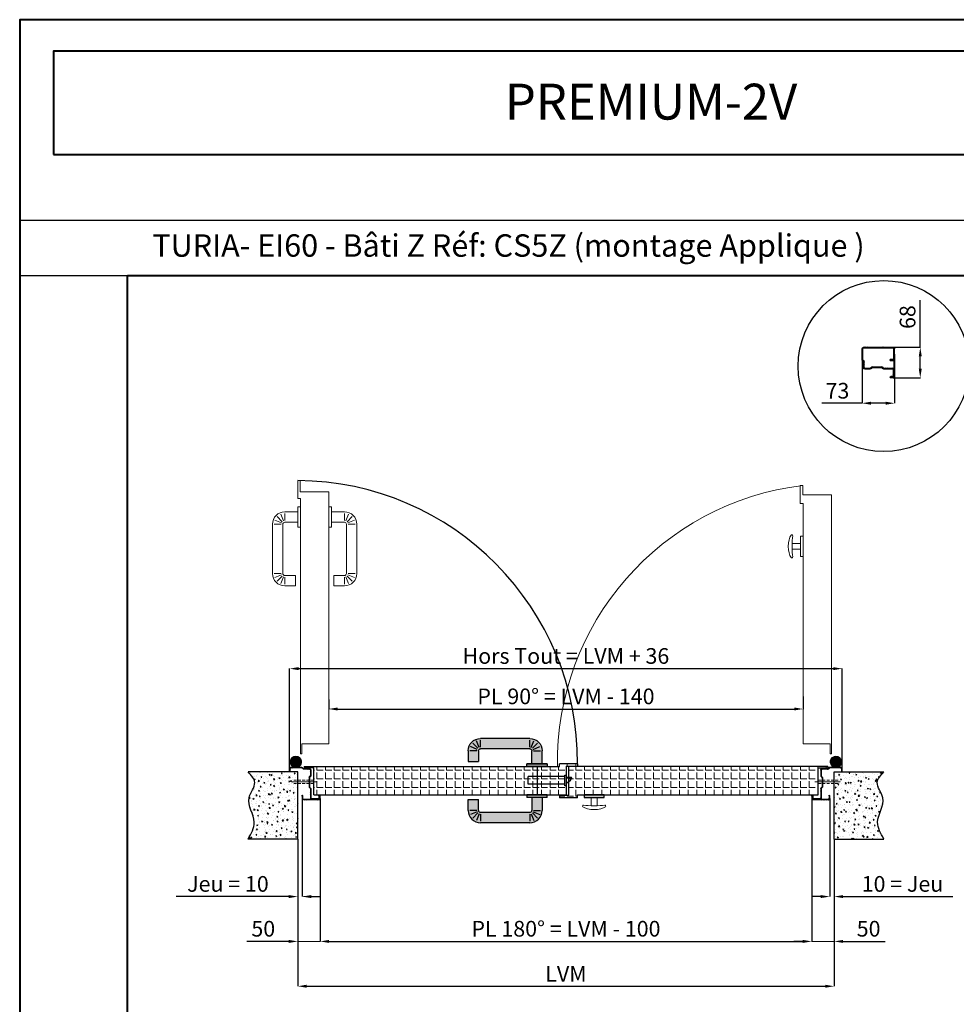
# Model space of a CAD drawing. Units: inches. Extents: x 0 to 7241, y 0 to 4460.
# Drawn here: x 4031 to 6119, y 2264 to 4460 of the extents above; entities that cross this region are included whole.
import ezdxf
from ezdxf.enums import TextEntityAlignment as Align

# ---------------------------------------------------------------- set-up
doc = ezdxf.new("R2010")
doc.units = ezdxf.units.IN
doc.header["$MEASUREMENT"] = 0
doc.linetypes.add('AXES', pattern=[2, 1.25, -0.25, 0.25, -0.25])
doc.linetypes.add('CACHE', pattern=[9.525, 6.35, -3.175])
for name, color, linetype, lineweight in [('Axe', 1, 'AXES', 13), ('Cache', 3, 'CACHE', 13), ('Hachure porte catalogue', 40, 'Continuous', 18), ('Phantome', 253, 'Continuous', 13), ('Plaquette Cotation', 7, 'Continuous', 13), ('Porte__Metal_0', 7, 'Continuous', 40)]:
    doc.layers.add(name, color=color, linetype=linetype, lineweight=lineweight)
for name, color, linetype in [('Hachure mur catalogue', 253, 'Continuous'), ('PML - 0', 7, 'Continuous'), ('PORTEMETAL-ACCESSOIRE', 7, 'Continuous'), ('PORTEMETAL-PAUMELLE', 252, 'Continuous'), ('PORTEMETAL-VANTAIL', 255, 'Continuous')]:
    doc.layers.add(name, color=color, linetype=linetype)
doc.styles.get("Standard").update_dxf_attribs({"font": 'arial.ttf'})
doc.styles.add('style1', font='txt', dxfattribs={"width": 0.97, "height": 3.5})
doc.styles.add('titre du chapitre', font='calibrib.ttf', dxfattribs={"height": 9})
doc.dimstyles.new('1-10 PM', dxfattribs={"dimtxt": 35, "dimasz": 20, "dimexe": 0.18, "dimexo": 0.0625, "dimgap": 10, "dimtad": 1, "dimdec": 0, "dimzin": 0, "dimdsep": 46, "dimtxsty": 'Standard', "dimcen": 0.1, "dimclrt": 256, "dimadec": 0, "dimazin": 0, "dimtfac": 1, "dimtdec": 0, "dimtofl": 0, "dimtmove": 0, "dimatfit": 3, "dimfxl": 1, "dimtolj": 1, "dimtzin": 0, "dimarcsym": 0})
doc.dimstyles.new('1-10 PM LB', dxfattribs={"dimtxt": 35, "dimasz": 20, "dimexe": 0.18, "dimexo": 0.0625, "dimgap": 10, "dimtad": 1, "dimdec": 0, "dimzin": 0, "dimdsep": 46, "dimtxsty": 'Standard', "dimcen": 0.1, "dimclrt": 256, "dimadec": 0, "dimazin": 0, "dimtfac": 1, "dimtdec": 0, "dimtofl": 0, "dimtmove": 0, "dimatfit": 3, "dimfxl": 1, "dimtolj": 1, "dimtzin": 0, "dimarcsym": 0})
pattern_1 = [(320, (-181747.267, 55287.464), (-1.882564, -21.5178055), [2.25, -24.75]), (265, (-181747.267, 55287.464), (22.565764, 4.16254), [1.8, -19.8]), (10.451444, (-181747.424, 55285.671), (20.6831997, -17.3552654), [1.9122058, -21.0342634]), (316.1842, (-181741.267, 55287.464), (-4.9655784, -32.01724), [3.375, -37.125]), (6.635635, (-181741.68, 55284.796), (29.223558, -28.0398584), [2.86831, -31.551413]), (261.184164, (-181741.267, 55287.464), (29.223558, -28.0398584), [2.7, -29.7]), (291, (-181742.767, 55284.464), (-12.0785667, -17.9072116), [2.25, -24.75]), (236, (-181742.767, 55284.464), (21.7545014, -7.29946), [1.8, -19.8]), (341.451445, (-181743.773, 55282.972), (9.6759346, -25.2066713), [1.9122057, -21.0342634]), (307.5, (-181747.267, 55287.464), (9.9868156, -0.36479566), [0, -19.56, 0, -20.1, 0, -19.875]), (277.5, (-181747.267, 55287.464), (11.83235136, -7.8920861), [0, -11.46, 0, -19.11, 0, -7.575]), (237.5, (-181747.267, 55294.154), (-0.67664615, -16.0146731), [0, -7.5, 0, -23.4, 0, -31.05]), (227.5, (-181747.267, 55297.154), (3.0031495, -17.4955851), [0, -9.75, 0, -15.54, 0, -22.05])]
pattern_2 = [(0, (-191887.208, 126197.949), (0, 19.25), [14, -5.25]), (90, (-191887.208, 126197.949), (-19.25, 1e-15), [14, -5.25])]

# ---------------------------------------------------------------- blocks, each defined once
blk = doc.blocks.new('*D43')
at = {"layer": 'Defpoints', "color": 0, "transparency": 16777216}
for p in [(5971.8, 3729.3), (5978.8, 3661.3), (6039, 3661.3)]:
    blk.add_point(p, dxfattribs=at)
at = {"layer": 'Plaquette Cotation', "color": 0, "lineweight": -2, "transparency": 16777216}
for p, q in [((6039, 3729.3), (6039, 3834.3)), ((5971.9, 3729.3), (6039.2, 3729.3)), ((6039, 3681.3), (6039, 3709.3)), ((5978.9, 3661.3), (6039.2, 3661.3))]:
    blk.add_line(p, q, dxfattribs=at)
at = {"layer": 'Plaquette Cotation', "color": 0, "transparency": 16777216}
for points in [[(6035.7, 3709.3), (6042.3, 3709.3), (6039, 3729.3)], [(6035.7, 3681.3), (6042.3, 3681.3), (6039, 3661.3)]]:
    blk.add_solid(points, dxfattribs=at)
at = {"layer": 'Plaquette Cotation', "transparency": 16777216, "insert": (6010.7, 3796.7), "char_height": 35, "width": 167.917, "attachment_point": 5, "rotation": 90}
blk.add_mtext('\\A1;{\\fVerdana|b0|i0|c0|p34;68}', dxfattribs=at)
blk = doc.blocks.new('Cadre tubulaire Andreu')
for p, q in [((-28, 59.5), (-28, -7)), ((-26.5, 59.5), (-26.5, -7)), ((-0.5, 62.5), (-25, 62.5)), ((-0.5, 61), (-25, 61)), ((2.2, 58.9), (0.6, 60.6)), ((3.3, 59.9), (1.6, 61.6)), ((17, 59.5), (4.4, 59.5)), ((17, 58), (4.4, 58)), ((18.5, 56.5), (18.5, 44.4)), ((20, 56.5), (20, 44.4)), ((15.5, 39.5), (15.5, 19.5)), ((16.4, 41.6), (18.1, 43.3)), ((17, 39.5), (17, 19.5)), ((17.4, 40.6), (19.1, 42.2)), ((-1.5, 0), (-1.5, -7)), ((-1.5, 0), (0, 0)), ((1.5, 0), (0, 0)), ((0, 0), (0, -7)), ((0, 0), (0, -7)), ((1.5, 0), (1.5, -7)), ((16.4, 17.4), (18.1, 15.7)), ((17.4, 18.4), (19.1, 16.8)), ((18.5, 14.6), (18.5, -5.4)), ((20, 14.6), (20, -5.4)), ((-26.5, 0), (-28, 0)), ((-28, 0), (-28, -7)), ((-26.5, 0), (-26.5, -7)), ((-3, -8.5), (-25, -8.5)), ((-3, -10), (-25, -10)), ((3, -8.5), (37, -8.5)), ((3, -10), (37, -10)), ((21.5, -6.9), (36.9, -6.9)), ((21.5, -8.4), (37, -8.4)), ((36.9, -6.9), (36.9, -1.6)), ((38.4, -1.6), (38.5, -1.6)), ((38.4, -7), (38.4, -1.6)), ((38.5, -7), (38.5, -1.6)), ((40, -7), (40, -1.6))]:
    blk.add_line(p, q)
for centre, radius, start, end in [((-25, 59.5), 3, 90, 180), ((-25, 59.5), 1.5, 90, 180), ((-0.5, 59.5), 3, 45, 90), ((-0.5, 59.5), 1.5, 45, 90), ((4.4, 61), 3, 225, 270), ((4.4, 61), 1.5, 225, 270), ((17, 56.5), 3, 0, 90), ((17, 56.5), 1.5, 0, 90), ((17, 44.4), 1.5, 315, 0), ((17, 44.4), 3, 315, 360), ((18.5, 39.5), 3, 135, 180), ((18.5, 39.5), 1.5, 135, 180), ((18.5, 19.5), 3, 180, 225), ((18.5, 19.5), 1.5, 180, 225), ((17, 14.6), 1.5, 0, 45), ((17, 14.6), 3, 0, 45), ((38.5, -1.6), 1.55, 0, 180), ((-25, -7), 3, 180, 270), ((-25, -7), 1.5, 180, 270), ((-3, -7), 1.5, 270, 0), ((-3, -7), 3, 270, 0), ((3, -7), 3, 180, 270), ((3, -7), 1.5, 180, 270), ((21.5, -5.4), 3, 180, 270), ((21.5, -5.4), 1.5, 180, 270), ((37, -7), 1.4, 270, 0), ((37, -7), 1.5, 270, 0), ((37, -7), 3, 270, 360)]:
    blk.add_arc(centre, radius, start, end)
blk = doc.blocks.new('*D50')
at = {"layer": 'Defpoints', "color": 0, "transparency": 16777216}
for p in [(5909.3, 3714.1), (5981.8, 3714.1), (5981.8, 3604.5)]:
    blk.add_point(p, dxfattribs=at)
at = {"layer": 'Plaquette Cotation', "color": 0, "lineweight": -2, "transparency": 16777216}
for p, q in [((5909.3, 3714), (5909.3, 3604.3)), ((5981.8, 3714), (5981.8, 3604.3)), ((5909.3, 3604.5), (5819.5, 3604.5)), ((5961.8, 3604.5), (5929.3, 3604.5))]:
    blk.add_line(p, q, dxfattribs=at)
at = {"layer": 'Plaquette Cotation', "color": 0, "transparency": 16777216}
for points in [[(5929.3, 3607.9), (5929.3, 3601.2), (5909.3, 3604.5)], [(5961.8, 3607.9), (5961.8, 3601.2), (5981.8, 3604.5)]]:
    blk.add_solid(points, dxfattribs=at)
at = {"layer": 'Plaquette Cotation', "transparency": 16777216, "insert": (5854.4, 3632.4), "char_height": 35, "attachment_point": 5}
blk.add_mtext('\\A1;73', dxfattribs=at)
blk = doc.blocks.new('*D44')
at = {"layer": 'Defpoints', "color": 0, "transparency": 16777216}
for p in [(4661.1, 2724), (4651.1, 2632.5), (4651.1, 2504.1)]:
    blk.add_point(p, dxfattribs=at)
at = {"layer": 'Plaquette Cotation', "color": 0, "lineweight": -2, "transparency": 16777216}
for p, q in [((4661.1, 2724), (4661.1, 2504)), ((4651.1, 2632.5), (4651.1, 2504)), ((4631.1, 2504.1), (4379.8, 2504.1)), ((4681.1, 2504.1), (4701.1, 2504.1))]:
    blk.add_line(p, q, dxfattribs=at)
at = {"layer": 'Plaquette Cotation', "color": 0, "transparency": 16777216}
for points in [[(4631.1, 2507.5), (4631.1, 2500.8), (4651.1, 2504.1)], [(4681.1, 2507.5), (4681.1, 2500.8), (4661.1, 2504.1)]]:
    blk.add_solid(points, dxfattribs=at)
at = {"layer": 'Plaquette Cotation', "transparency": 16777216, "insert": (4495.5, 2532.4), "char_height": 35, "attachment_point": 5}
blk.add_mtext('\\A1;{\\fVerdana|b0|i0|c0|p34;Jeu = 10}', dxfattribs=at)
blk = doc.blocks.new('*D45')
at = {"layer": 'Defpoints', "color": 0, "transparency": 16777216}
for p in [(5837.1, 2723), (5847.1, 2632.5), (5847.1, 2504.1)]:
    blk.add_point(p, dxfattribs=at)
at = {"layer": 'Plaquette Cotation', "color": 0, "lineweight": -2, "transparency": 16777216}
for p, q in [((5837.1, 2723), (5837.1, 2504)), ((5847.1, 2632.5), (5847.1, 2504)), ((5817.1, 2504.1), (5797.1, 2504.1)), ((5867.1, 2504.1), (6111.7, 2504.1))]:
    blk.add_line(p, q, dxfattribs=at)
at = {"layer": 'Plaquette Cotation', "color": 0, "transparency": 16777216}
for points in [[(5817.1, 2507.5), (5817.1, 2500.8), (5837.1, 2504.1)], [(5867.1, 2507.5), (5867.1, 2500.8), (5847.1, 2504.1)]]:
    blk.add_solid(points, dxfattribs=at)
at = {"layer": 'Plaquette Cotation', "transparency": 16777216, "insert": (5999.4, 2532.4), "char_height": 35, "attachment_point": 5}
blk.add_mtext('\\A1;{\\fVerdana|b0|i0|c0|p34;10 = Jeu}', dxfattribs=at)
blk = doc.blocks.new('*D46')
at = {"layer": 'Defpoints', "color": 0, "transparency": 16777216}
for p in [(4701.1, 2723), (4651.1, 2632.5), (4701.1, 2404.1)]:
    blk.add_point(p, dxfattribs=at)
at = {"layer": 'Plaquette Cotation', "color": 0, "lineweight": -2, "transparency": 16777216}
for p, q in [((4701.1, 2723), (4701.1, 2404)), ((4651.1, 2632.5), (4651.1, 2404)), ((4631.1, 2404.1), (4537.5, 2404.1)), ((4721.1, 2404.1), (4741.1, 2404.1))]:
    blk.add_line(p, q, dxfattribs=at)
at = {"layer": 'Plaquette Cotation', "color": 0, "transparency": 16777216}
for points in [[(4631.1, 2407.5), (4631.1, 2400.8), (4651.1, 2404.1)], [(4721.1, 2407.5), (4721.1, 2400.8), (4701.1, 2404.1)]]:
    blk.add_solid(points, dxfattribs=at)
at = {"layer": 'Plaquette Cotation', "transparency": 16777216, "insert": (4574.3, 2432.4), "char_height": 35, "attachment_point": 5}
blk.add_mtext('\\A1;{\\fVerdana|b0|i0|c0|p34;50}', dxfattribs=at)
blk = doc.blocks.new('*D47')
at = {"layer": 'Defpoints', "color": 0, "transparency": 16777216}
for p in [(5797.1, 2723), (5847.1, 2632.5), (5847.1, 2404.1)]:
    blk.add_point(p, dxfattribs=at)
at = {"layer": 'Plaquette Cotation', "color": 0, "lineweight": -2, "transparency": 16777216}
for p, q in [((5797.1, 2723), (5797.1, 2404)), ((5847.1, 2632.5), (5847.1, 2404)), ((5777.1, 2404.1), (5757.1, 2404.1)), ((5867.1, 2404.1), (5960.7, 2404.1))]:
    blk.add_line(p, q, dxfattribs=at)
at = {"layer": 'Plaquette Cotation', "color": 0, "transparency": 16777216}
for points in [[(5777.1, 2407.5), (5777.1, 2400.8), (5797.1, 2404.1)], [(5867.1, 2407.5), (5867.1, 2400.8), (5847.1, 2404.1)]]:
    blk.add_solid(points, dxfattribs=at)
at = {"layer": 'Plaquette Cotation', "transparency": 16777216, "insert": (5923.9, 2432.4), "char_height": 35, "attachment_point": 5}
blk.add_mtext('\\A1;{\\fVerdana|b0|i0|c0|p34;50}', dxfattribs=at)
blk = doc.blocks.new('*D48')
at = {"layer": 'Defpoints', "color": 0, "transparency": 16777216}
for p in [(4651.1, 2632.5), (5847.1, 2632.5), (5847.1, 2304.1)]:
    blk.add_point(p, dxfattribs=at)
at = {"layer": 'Plaquette Cotation', "color": 0, "lineweight": -2, "transparency": 16777216}
for p, q in [((4651.1, 2632.5), (4651.1, 2304)), ((5847.1, 2632.5), (5847.1, 2304)), ((4671.1, 2304.1), (5827.1, 2304.1))]:
    blk.add_line(p, q, dxfattribs=at)
at = {"layer": 'Plaquette Cotation', "color": 0, "transparency": 16777216}
for points in [[(4671.1, 2307.5), (4671.1, 2300.8), (4651.1, 2304.1)], [(5827.1, 2307.5), (5827.1, 2300.8), (5847.1, 2304.1)]]:
    blk.add_solid(points, dxfattribs=at)
at = {"layer": 'Plaquette Cotation', "transparency": 16777216, "insert": (5249.1, 2331.6), "char_height": 35, "attachment_point": 5}
blk.add_mtext('\\A1;{\\fVerdana|b0|i0|c0|p34;LVM} ', dxfattribs=at)
blk = doc.blocks.new('*D49')
at = {"layer": 'Defpoints', "color": 0, "transparency": 16777216}
for p in [(4701.1, 2723), (5797.1, 2723), (5797.1, 2404.1)]:
    blk.add_point(p, dxfattribs=at)
at = {"layer": 'Plaquette Cotation', "color": 0, "lineweight": -2, "transparency": 16777216}
for p, q in [((4701.1, 2723), (4701.1, 2404)), ((5797.1, 2723), (5797.1, 2404)), ((4721.1, 2404.1), (5777.1, 2404.1))]:
    blk.add_line(p, q, dxfattribs=at)
at = {"layer": 'Plaquette Cotation', "color": 0, "transparency": 16777216}
for points in [[(4721.1, 2407.5), (4721.1, 2400.8), (4701.1, 2404.1)], [(5777.1, 2407.5), (5777.1, 2400.8), (5797.1, 2404.1)]]:
    blk.add_solid(points, dxfattribs=at)
at = {"layer": 'Plaquette Cotation', "transparency": 16777216, "insert": (5249.1, 2432.4), "char_height": 35, "width": 710.081, "attachment_point": 5}
blk.add_mtext('\\A1;{\\fVerdana|b0|i0|c0|p34;PL 180° = LVM - 100}', dxfattribs=at)
blk = doc.blocks.new('Béquille 2016')
h = blk.add_hatch(color=253)
h.dxf.hatch_style = 1
h.paths.add_polyline_path([(126, 62.5), (16, 62.5, 0.414214), (-11.5, 35), (-11.5, 6), (11.5, 6), (11.5, 35, -0.414214), (16, 39.5), (126, 39.5, -0.414214), (130.5, 35), (130.5, 11), (153.5, 11), (153.5, 35, 0.414214)])
h.paths.add_polyline_path([(22.5, 6), (-22.5, 6), (-22.5, 0), (22.5, 0)])
for p, q in [((8.6, 38.1), (-6.2, 44.2)), ((10.3, 40.7), (-1, 52)), ((12.9, 42.4), (6.8, 57.2)), ((16, 62.5), (126, 62.5)), ((16, 43), (16, 59)), ((126, 43), (126, 59)), ((129.1, 42.4), (135.2, 57.2)), ((131.7, 40.7), (143, 52)), ((133.4, 38.1), (148.2, 44.2)), ((-11.5, 6), (-11.5, 35)), ((8, 35), (-8, 35)), ((11.5, 6), (11.5, 35)), ((16, 39.5), (126, 39.5)), ((130.5, 35), (130.5, 11)), ((134, 35), (150, 35)), ((153.5, 35), (153.5, 11)), ((-22.5, 6), (22.5, 6)), ((-22.5, 6), (-22.5, 0)), ((-22.5, 0), (22.5, 0)), ((22.5, 0), (22.5, 6)), ((153.5, 11), (130.5, 11))]:
    blk.add_line(p, q)
for centre, radius, start, end in [((16, 35), 27.5, 90, 180), ((126, 35), 27.5, 0, 90), ((16, 35), 4.5, 90, 180), ((126, 35), 4.5, 0, 90)]:
    blk.add_arc(centre, radius, start, end)
blk = doc.blocks.new('*D36')
at = {"layer": 'Defpoints', "color": 0, "transparency": 16777216}
for p in [(5865.1, 3012.5), (4633.1, 2782.5), (5865.1, 2782.5)]:
    blk.add_point(p, dxfattribs=at)
at = {"layer": 'Plaquette Cotation', "color": 0, "lineweight": -2, "transparency": 16777216}
for p, q in [((4633.1, 2782.6), (4633.1, 3012.7)), ((4653.1, 3012.5), (5845.1, 3012.5)), ((5865.1, 2782.6), (5865.1, 3012.7))]:
    blk.add_line(p, q, dxfattribs=at)
at = {"layer": 'Plaquette Cotation', "color": 0, "transparency": 16777216}
for points in [[(4653.1, 3015.9), (4653.1, 3009.2), (4633.1, 3012.5)], [(5845.1, 3015.9), (5845.1, 3009.2), (5865.1, 3012.5)]]:
    blk.add_solid(points, dxfattribs=at)
at = {"layer": 'Plaquette Cotation', "transparency": 16777216, "insert": (5249.1, 3040.8), "char_height": 35, "width": 690.424, "attachment_point": 5}
blk.add_mtext('\\A1;{\\fVerdana|b0|i0|c0|p34;Hors Tout = LVM + 36}', dxfattribs=at)
blk = doc.blocks.new('*D37')
at = {"layer": 'Defpoints', "color": 0, "transparency": 16777216}
for p in [(4720.3, 2943.8), (5777.9, 2950.6), (5777.9, 2922.5)]:
    blk.add_point(p, dxfattribs=at)
at = {"layer": 'Plaquette Cotation', "color": 0, "lineweight": -2, "transparency": 16777216}
for p, q in [((4720.3, 2943.7), (4720.3, 2922.3)), ((5777.9, 2950.6), (5777.9, 2922.3)), ((4740.3, 2922.5), (5757.9, 2922.5))]:
    blk.add_line(p, q, dxfattribs=at)
at = {"layer": 'Plaquette Cotation', "color": 0, "transparency": 16777216}
for points in [[(4740.3, 2925.9), (4740.3, 2919.2), (4720.3, 2922.5)], [(5757.9, 2925.9), (5757.9, 2919.2), (5777.9, 2922.5)]]:
    blk.add_solid(points, dxfattribs=at)
at = {"layer": 'Plaquette Cotation', "transparency": 16777216, "insert": (5249.1, 2950.7), "char_height": 35, "width": 762.467, "attachment_point": 5}
blk.add_mtext('\\A1;{\\fVerdana|b0|i0|c0|p34;PL 90° = LVM - 140}', dxfattribs=at)
blk = doc.blocks.new('cf60-a')
at = {"color": 5}
for p, q in [((0, 8.5), (0, -8.5)), ((82, 8.5), (0, 8.5)), ((85, -5.8), (85, 6.8)), ((82, -8.5), (0, -8.5)), ((85, -5.8), (97, -5.8)), ((85, -6.8), (97, -6.8)), ((97, -5.8), (97, -6.8))]:
    blk.add_line(p, q, dxfattribs=at)
blk.add_lwpolyline([(82, -12), (85, -12), (85, 12), (82, 12)], close=True, dxfattribs=at)
blk.add_arc((76.8, -13.2), 21.6, 20.1364, 67.5254, dxfattribs=at)
at = {"layer": 'Axe'}
blk.add_line((20, -15.6), (20, 15.6), dxfattribs=at)
blk = doc.blocks.new('Poignée de tirage nylon_Fantome')
at = {"layer": 'Phantome'}
for p, q in [((22.5, 0), (-22.5, 0)), ((-22.5, 0), (-22.5, -6)), ((22.5, -6), (22.5, 0)), ((22.5, -6), (-22.5, -6)), ((-6.5, -6), (-6.5, -24.5)), ((6.5, -6), (6.5, -24.5))]:
    blk.add_line(p, q, dxfattribs=at)
for centre, start, end in [((-23.8, -25.2), 80.7031, 230.7529), ((23.8, -25.2), 309.2466, 99.2966)]:
    blk.add_arc(centre, 2, start, end, dxfattribs=at)
for ratio, start_param, end_param in [(0.410714, 0.465839, 2.675747), (0.107142, 0.579539, 2.56205)]:
    blk.add_ellipse((0, -21.6), major_axis=(-28, 0), ratio=ratio, start_param=start_param, end_param=end_param, dxfattribs=at)

msp = doc.modelspace()

# ---------------------------------------------------------------- hatches: boundary and pattern name
at = {"true_color": 0x293189}
h = msp.add_hatch(dxfattribs=at)
h.set_pattern_fill('ANSI31', color=177, angle=-90)
h.set_pattern_definition([(315, (123635.83685, 198650.41353), (0.08838834765, 0.08838834765), [])])
h.paths.add_polyline_path([(5927.5, 3682.8, 0.198912), (5928.5, 3683.3), (5930.2, 3685, -0.198912), (5932.3, 3685.8), (5952.3, 3685.8, -0.198912), (5954.5, 3685), (5956.1, 3683.3, 0.198912), (5957.2, 3682.8), (5977.2, 3682.8, -0.414214), (5980.2, 3679.8), (5980.2, 3664.3, -0.414214), (5978.8, 3662.9), (5973.4, 3662.9), (5973.4, 3662.8), (5978.8, 3662.8, 0.414214), (5980.3, 3664.3), (5980.3, 3698.3, 0.414214), (5978.8, 3699.8), (5971.8, 3699.8), (5971.8, 3701.3), (5978.8, 3701.3, -0.414214), (5981.8, 3698.3), (5981.8, 3664.3, -0.414214), (5978.8, 3661.3), (5973.4, 3661.3, -1), (5973.4, 3664.4), (5978.7, 3664.4), (5978.7, 3679.8, 0.414214), (5977.2, 3681.3), (5957.2, 3681.3, -0.198912), (5955.1, 3682.2), (5953.4, 3683.9, 0.198912), (5952.3, 3684.3), (5932.3, 3684.3, 0.198912), (5931.3, 3683.9), (5929.6, 3682.2, -0.198912), (5927.5, 3681.3), (5915.3, 3681.3, -0.414214), (5912.3, 3684.3), (5912.3, 3697, 0.198912), (5911.9, 3698), (5910.2, 3699.7, -0.198912), (5909.3, 3701.8), (5909.3, 3726.3, -0.414214), (5912.3, 3729.3), (5971.8, 3729.3), (5971.8, 3727.8), (5912.3, 3727.8, 0.414214), (5910.8, 3726.3), (5910.8, 3701.8, 0.198912), (5911.3, 3700.8), (5913, 3699.1, -0.198912), (5913.8, 3697), (5913.8, 3684.3, 0.414214), (5915.3, 3682.8)])
h.paths.add_polyline_path([(5980.3, 3726.3, 0.414214), (5978.8, 3727.8), (5971.8, 3727.8), (5971.8, 3729.3), (5978.8, 3729.3, -0.414214), (5981.8, 3726.3), (5981.8, 3704.3, -0.414214), (5978.8, 3701.3), (5971.8, 3701.3), (5971.8, 3702.8), (5978.8, 3702.8, 0.414214), (5980.3, 3704.3)], flags=17)
h = msp.add_hatch(color=155)
h.dxf.hatch_style = 1
h.paths.add_polyline_path([(4634.6, 2804.5, 0.22083), (4639, 2795), (4639, 2795), (4639, 2795), (4639, 2795, 0.155602), (4646, 2792.1), (4646, 2792.1), (4646, 2792.1), (4646, 2792.1, 0.439027), (4659.6, 2804.5, 1)])
h = msp.add_hatch(color=155)
h.dxf.hatch_style = 1
h.paths.add_polyline_path([(5863.7, 2804.5, -0.22083), (5859.2, 2795), (5859.2, 2795), (5859.2, 2795), (5859.2, 2795, -0.155602), (5852.2, 2792.1), (5852.2, 2792.1), (5852.2, 2792.1), (5852.2, 2792.1, -0.439027), (5838.6, 2804.5, -1)])
h = msp.add_hatch()
h.set_pattern_fill('ANSI31', color=3)
h.set_pattern_definition([(45, (-171696.4006, 38119.6306), (-0.08838834765, 0.08838834765), [])])
h.paths.add_polyline_path([(4681.1, 2786.5, 0.414214), (4678.1, 2789.5), (4665.5, 2789.5, -0.198912), (4664.4, 2790), (4662.7, 2791.7, 0.198912), (4660.6, 2792.5), (4636.1, 2792.5, 0.414214), (4633.1, 2789.5), (4633.1, 2782.5), (4634.6, 2782.5), (4634.6, 2789.5, -0.414214), (4636.1, 2791), (4660.6, 2791, -0.198912), (4661.7, 2790.6), (4663.3, 2788.9, 0.198912), (4665.5, 2788), (4678.1, 2788, -0.414214), (4679.6, 2786.5), (4679.6, 2774.4, -0.198912), (4679.2, 2773.3), (4677.5, 2771.6, 0.198912), (4676.6, 2769.5), (4676.6, 2749.5, 0.198912), (4677.5, 2747.4), (4679.2, 2745.7, -0.198912), (4679.6, 2744.7), (4679.6, 2724.6, 0.414214), (4682.6, 2721.6), (4698.1, 2721.6, 0.414214), (4699.5, 2723), (4699.5, 2728.5), (4699.6, 2728.5), (4699.6, 2723, -0.414214), (4698.1, 2721.5), (4664.1, 2721.5, -0.414214), (4662.6, 2723), (4662.6, 2730), (4661.1, 2730), (4661.1, 2723, 0.414214), (4664.1, 2720), (4698.1, 2720, 0.414214), (4701.1, 2723), (4701.1, 2728.5, 1), (4698, 2728.5), (4698, 2723.1), (4682.6, 2723.1, -0.414214), (4681.1, 2724.6), (4681.1, 2744.7, 0.198912), (4680.2, 2746.8), (4678.5, 2748.5, -0.198912), (4678.1, 2749.5), (4678.1, 2769.5, -0.198912), (4678.5, 2770.6), (4680.2, 2772.3, 0.198912), (4681.1, 2774.4)])
h = msp.add_hatch()
h.set_pattern_fill('ANSI31', color=3)
h.set_pattern_definition([(45, (-171516.40052, 38119.6306), (-0.08838834765, 0.08838834765), [])])
h.paths.add_polyline_path([(5817.1, 2786.5, -0.414214), (5820.1, 2789.5), (5832.7, 2789.5, 0.198912), (5833.8, 2790), (5835.5, 2791.7, -0.198912), (5837.6, 2792.5), (5862.1, 2792.5, -0.414214), (5865.1, 2789.5), (5865.1, 2782.5), (5863.6, 2782.5), (5863.6, 2789.5, 0.414214), (5862.1, 2791), (5837.6, 2791, 0.198912), (5836.5, 2790.6), (5834.9, 2788.9, -0.198912), (5832.7, 2788), (5820.1, 2788, 0.414214), (5818.6, 2786.5), (5818.6, 2774.4, 0.198912), (5819, 2773.3), (5820.7, 2771.6, -0.198912), (5821.6, 2769.5), (5821.6, 2749.5, -0.198912), (5820.7, 2747.4), (5819, 2745.7, 0.198912), (5818.6, 2744.7), (5818.6, 2724.6, -0.414214), (5815.6, 2721.6), (5800.1, 2721.6, -0.414214), (5798.7, 2723), (5798.7, 2728.5), (5798.6, 2728.5), (5798.6, 2723, 0.414214), (5800.1, 2721.5), (5834.1, 2721.5, 0.414214), (5835.6, 2723), (5835.6, 2730), (5837.1, 2730), (5837.1, 2723, -0.414214), (5834.1, 2720), (5800.1, 2720, -0.414214), (5797.1, 2723), (5797.1, 2728.5, -1), (5800.2, 2728.5), (5800.2, 2723.1), (5815.6, 2723.1, 0.414214), (5817.1, 2724.6), (5817.1, 2744.7, -0.198912), (5818, 2746.8), (5819.7, 2748.5, 0.198912), (5820.1, 2749.5), (5820.1, 2769.5, 0.198912), (5819.7, 2770.6), (5818, 2772.3, -0.198912), (5817.1, 2774.4)])
h = msp.add_hatch(color=253)
h.dxf.hatch_style = 1
h.paths.add_polyline_path([(5334.5, 2731.3), (5289.5, 2731.3), (5289.5, 2725.3), (5334.5, 2725.3)])
at = {"layer": 'Hachure mur catalogue'}
h = msp.add_hatch(dxfattribs=at)
h.set_pattern_fill('AR-CONC', color=256, scale=3, angle=-90)
h.set_pattern_definition(pattern_1)
edge = h.paths.add_edge_path()
edge.add_spline(control_points=[(4540.3, 2782.5), (4547.5, 2774.8), (4564, 2756.9), (4528.8, 2718.4), (4564.7, 2674.3), (4547.5, 2644.8), (4540.3, 2632.5)], knot_values=[0, 0, 0, 0, 28.080318, 64.695242, 120.45705, 160.296482, 160.296482, 160.296482, 160.296482], degree=3, periodic=0)
edge.add_line((4540.3, 2632.5), (4651.1, 2632.5))
edge.add_line((4651.1, 2632.5), (4651.1, 2782.5))
edge.add_line((4651.1, 2782.5), (4540.3, 2782.5))
h = msp.add_hatch(dxfattribs=at)
h.set_pattern_fill('AR-CONC', color=256, scale=3, angle=-90)
h.set_pattern_definition(pattern_1)
edge = h.paths.add_edge_path()
edge.add_spline(control_points=[(5957.9, 2632.5), (5950.7, 2644.8), (5933.5, 2674.3), (5969.4, 2718.4), (5934.2, 2756.9), (5950.7, 2774.8), (5957.9, 2782.5)], knot_values=[0, 0, 0, 0, 39.839432, 95.601239, 132.216163, 160.296482, 160.296482, 160.296482, 160.296482], degree=3, periodic=0)
edge.add_line((5957.9, 2782.5), (5847.1, 2782.5))
edge.add_line((5847.1, 2782.5), (5847.1, 2632.5))
edge.add_line((5847.1, 2632.5), (5957.9, 2632.5))
at = {"layer": 'Hachure porte catalogue', "true_color": 0x939598}
h = msp.add_hatch(dxfattribs=at)
h.set_pattern_fill('ANGLE', color=252, scale=70)
h.set_pattern_definition(pattern_2)
h.paths.add_polyline_path([(4665.1, 2794.3), (4665.1, 2791.3), (4687.1, 2791.3), (4687.1, 2731.3), (5193.2, 2731.3), (5193.2, 2794.3), (5170.7, 2794.3)])
h.paths.add_polyline_path([(5249.6, 2731.3), (5249.6, 2795.3), (5274.6, 2795.3), (5274.6, 2800.3), (5234.6, 2800.3), (5234.6, 2794.3), (5193.2, 2794.3), (5193.2, 2731.3), (5215.7, 2731.3)])
h = msp.add_hatch(dxfattribs=at)
h.set_pattern_fill('ANGLE', color=252, scale=70)
h.set_pattern_definition(pattern_2)
h.paths.add_polyline_path([(5811.1, 2791.3), (5833.1, 2791.3), (5833.1, 2794.3), (5255.6, 2794.3), (5255.6, 2730.3), (5234.6, 2730.3), (5234.6, 2724.3), (5274.6, 2724.3), (5274.6, 2731.3), (5811.1, 2731.3)])

# ---------------------------------------------------------------- linework, layer by layer
at = {"color": 7, "linetype": 'Continuous', "lineweight": 15}
for p, q in [((4639.2, 2794.8), (4638.3, 2794.8)), ((4638.8, 2794.8), (4639, 2795)), ((4646, 2791.8), (4646, 2792.1))]:
    msp.add_line(p, q, dxfattribs=at)
for p, q in [((4665.1, 2794.3), (5234.6, 2794.3)), ((4665.1, 2794.3), (4665.1, 2791.3)), ((4687.1, 2791.3), (4665.1, 2791.3)), ((4687.1, 2731.3), (4687.1, 2791.3)), ((5184.6, 2794.3), (5184.6, 2731.3)), ((5234.6, 2794.3), (5234.6, 2800.3)), ((5274.6, 2800.3), (5234.6, 2800.3)), ((5249.6, 2795.3), (5249.6, 2731.3)), ((5249.6, 2795.3), (5274.6, 2795.3)), ((5255.6, 2730.3), (5255.6, 2794.3)), ((5833.1, 2794.3), (5255.6, 2794.3)), ((5274.6, 2800.3), (5274.6, 2795.3)), ((5811.1, 2731.3), (5811.1, 2791.3)), ((5811.1, 2791.3), (5833.1, 2791.3)), ((5833.1, 2794.3), (5833.1, 2791.3)), ((4651.1, 2782.5), (4540.3, 2782.5)), ((4651.1, 2632.5), (4651.1, 2782.5)), ((5847.1, 2782.5), (5957.9, 2782.5)), ((5847.1, 2632.5), (5847.1, 2782.5)), ((4687.1, 2731.3), (5249.6, 2731.3)), ((5234.6, 2730.3), (5255.6, 2730.3)), ((5234.6, 2730.3), (5234.6, 2724.3)), ((5274.6, 2724.3), (5234.6, 2724.3)), ((5274.6, 2731.3), (5811.1, 2731.3)), ((5274.6, 2724.3), (5274.6, 2731.3)), ((4651.1, 2632.5), (4540.3, 2632.5)), ((5847.1, 2632.5), (5957.9, 2632.5))]:
    msp.add_line(p, q)
for points in [[(5162.1, 2800.3), (5207.1, 2800.3), (5207.1, 2794.3), (5162.1, 2794.3)], [(5334.5, 2731.3), (5289.5, 2731.3), (5289.5, 2725.3), (5334.5, 2725.3)]]:
    msp.add_lwpolyline(points, close=True)
msp.add_circle((5957.5, 3687.4), 190.7)
at = {"color": 253, "linetype": 'Continuous', "lineweight": 15}
for centre in [(4647.1, 2804.5), (4647.1, 2804.5), (4647.1, 2804.5), (5851.1, 2804.5), (5851.1, 2804.5), (5851.1, 2804.5)]:
    msp.add_circle(centre, 12.5, dxfattribs=at)
at = {"color": 7, "linetype": 'Continuous', "lineweight": 15}
for centre in [(4647.1, 2804.5), (5851.1, 2804.5)]:
    msp.add_circle(centre, 12.5, dxfattribs=at)
for centre, start, end in [((4647.1, 2804.5), 270, 229.8111), ((5851.1, 2804.5), 310.1889, 270)]:
    msp.add_arc(centre, 12.8, start, end, dxfattribs=at)
for points in [[(4540.3, 2632.5), (4554.3, 2669.8), (4542.6, 2724.3), (4555.2, 2758.7), (4540.3, 2782.5)], [(5957.9, 2632.5), (5943.9, 2669.8), (5955.6, 2724.3), (5943.1, 2758.7), (5957.9, 2782.5)]]:
    msp.add_spline(points, degree=3)
at = {"layer": 'Axe'}
for p, q in [((4637.5, 2760), (4694.1, 2760)), ((5860.7, 2760), (5804.1, 2760))]:
    msp.add_line(p, q, dxfattribs=at)
at = {"layer": 'Cache', "color": 152, "true_color": 0x2776bb}
for p, q in [((4642.3, 2764), (4685.5, 2764)), ((4642.3, 2756), (4685.5, 2756)), ((5855.9, 2764), (5812.7, 2764)), ((5855.9, 2756), (5812.7, 2756))]:
    msp.add_line(p, q, dxfattribs=at)
at = {"layer": 'Phantome'}
for p, q in [((4651.3, 3432.1), (4656.3, 3432.1)), ((4651.3, 3432.1), (4651.3, 3392.1)), ((4656.3, 3407.1), (4656.3, 3432.1)), ((4656.3, 3407.1), (4720.3, 3407.1)), ((4720.3, 2844.6), (4720.3, 3407.1)), ((5776.9, 3421.1), (5770.9, 3421.1)), ((5770.9, 3381.1), (5770.9, 3421.1)), ((5776.9, 3421.1), (5776.9, 3400.1)), ((4657.3, 3392.1), (4651.3, 3392.1)), ((4657.3, 2822.6), (4657.3, 3392.1)), ((5776.9, 3400.1), (5840.9, 3400.1)), ((5840.9, 2822.6), (5840.9, 3400.1)), ((4651.3, 3362.2), (4622.3, 3362.2)), ((4651.3, 3373.2), (4651.3, 3328.2)), ((4651.3, 3373.2), (4657.3, 3373.2)), ((4657.3, 3373.2), (4657.3, 3328.2)), ((4720.3, 3373.2), (4720.3, 3328.2)), ((4726.3, 3373.2), (4720.3, 3373.2)), ((4726.3, 3373.2), (4726.3, 3328.2)), ((4726.3, 3362.2), (4755.3, 3362.2)), ((5770.9, 3381.1), (5777.9, 3381.1)), ((5777.9, 3381.1), (5777.9, 2844.6)), ((4614.9, 3337.7), (4600.1, 3343.8)), ((4616.7, 3340.3), (4605.3, 3351.6)), ((4619.3, 3342), (4613.1, 3356.8)), ((4622.3, 3342.7), (4622.3, 3358.7)), ((4651.3, 3339.2), (4622.3, 3339.2)), ((4726.3, 3339.2), (4755.3, 3339.2)), ((4755.3, 3342.7), (4755.3, 3358.7)), ((4758.4, 3342), (4764.5, 3356.8)), ((4761, 3340.3), (4772.3, 3351.6)), ((4762.7, 3337.7), (4777.5, 3343.8)), ((4594.8, 3334.7), (4594.8, 3224.7)), ((4614.3, 3334.7), (4598.3, 3334.7)), ((4617.8, 3334.7), (4617.8, 3224.7)), ((4657.3, 3328.2), (4651.3, 3328.2)), ((4720.3, 3328.2), (4726.3, 3328.2)), ((4759.8, 3334.7), (4759.8, 3224.7)), ((4763.3, 3334.7), (4779.3, 3334.7)), ((4782.8, 3334.7), (4782.8, 3224.7)), ((4614.3, 3224.7), (4598.3, 3224.7)), ((4614.9, 3221.6), (4600.1, 3215.5)), ((4616.7, 3219), (4605.3, 3207.7)), ((4619.3, 3217.3), (4613.1, 3202.5)), ((4622.3, 3220.2), (4646.3, 3220.2)), ((4622.3, 3216.7), (4622.3, 3200.7)), ((4646.3, 3197.2), (4646.3, 3220.2)), ((4755.3, 3220.2), (4731.3, 3220.2)), ((4731.3, 3197.2), (4731.3, 3220.2)), ((4755.3, 3216.7), (4755.3, 3200.7)), ((4758.4, 3217.3), (4764.5, 3202.5)), ((4761, 3219), (4772.3, 3207.7)), ((4762.7, 3221.6), (4777.5, 3215.5)), ((4763.3, 3224.7), (4779.3, 3224.7)), ((4622.3, 3197.2), (4646.3, 3197.2)), ((4755.3, 3197.2), (4731.3, 3197.2)), ((4660.3, 2844.6), (4660.3, 2822.6)), ((4720.3, 2844.6), (4660.3, 2844.6)), ((5777.9, 2844.6), (5837.9, 2844.6)), ((5837.9, 2844.6), (5837.9, 2822.6)), ((4657.3, 2822.6), (4660.3, 2822.6)), ((5840.9, 2822.6), (5837.9, 2822.6)), ((4644.2, 2804.5), (4649.9, 2804.5)), ((4647.1, 2801.7), (4647.1, 2807.4)), ((5854, 2804.5), (5848.3, 2804.5)), ((5851.1, 2801.7), (5851.1, 2807.4))]:
    msp.add_line(p, q, dxfattribs=at)
msp.add_lwpolyline([(4651.3, 3328.2), (4651.3, 3373.2), (4657.3, 3373.2), (4657.3, 3328.2)], close=True, dxfattribs=at)
for centre, radius, start, end in [((5851.1, 2804.5), 621, 96.8674, 180.946), ((4622.3, 3334.7), 27.5, 90, 180), ((4755.3, 3334.7), 27.5, 0, 90), ((4622.3, 3334.7), 4.5, 90, 180), ((4755.3, 3334.7), 4.5, 0, 90), ((4622.3, 3224.7), 27.5, 180, 270), ((4622.3, 3224.7), 4.5, 180, 270), ((4755.3, 3224.7), 4.5, 270, 0), ((4755.3, 3224.7), 27.5, 270, 0)]:
    msp.add_arc(centre, radius, start, end, dxfattribs=at)
at = {"layer": 'Plaquette Cotation'}
for p, q in [((4669.1, 2504.1), (4664.1, 2504.1)), ((4701.1, 2404.1), (4651.1, 2404.1)), ((5797.1, 2404.1), (5847.1, 2404.1))]:
    msp.add_line(p, q, dxfattribs=at)
at = {"layer": 'PML - 0'}
msp.add_arc((4647.1, 2804.5), 627.6, 359.6118, 89.6118, dxfattribs=at)
at = {"layer": 'Porte__Metal_0', "color": 1, "lineweight": 25}
for p, q in [((4031.3, 4012.6), (7241.3, 4012.6)), ((4031.3, 3889.4), (7241.3, 3889.4))]:
    msp.add_line(p, q, dxfattribs=at)
at = {"layer": 'Porte__Metal_0', "color": 1, "linetype": 'ByBlock', "ltscale": 5}
msp.add_lwpolyline([(4031.3, 0), (7241.3, 0), (7241.3, 4460), (4031.3, 4460)], close=True, dxfattribs=at)
at = {"layer": 'Porte__Metal_0', "color": 1}
for points in [[(4106.3, 4159.4), (6532.5, 4159.4), (6531.3, 4390), (4106.3, 4390)], [(4271.3, 3889.4), (7001.3, 3889.4), (7001.3, 2025.3), (4271.3, 2025.3)]]:
    msp.add_lwpolyline(points, close=True, dxfattribs=at)
at = {"layer": 'PORTEMETAL-ACCESSOIRE'}
for p, q in [((4644.2, 2804.5), (4649.9, 2804.5)), ((4647.1, 2807.4), (4647.1, 2801.7)), ((5854, 2804.5), (5848.3, 2804.5)), ((5851.1, 2807.4), (5851.1, 2801.7))]:
    msp.add_line(p, q, dxfattribs=at)
at = {"layer": 'PORTEMETAL-PAUMELLE', "color": 7, "linetype": 'Continuous', "lineweight": 15}
for centre, start, end in [((4647.1, 2804.5), 270, 229.8111), ((5851.1, 2804.5), 310.1889, 270)]:
    msp.add_arc(centre, 12.8, start, end, dxfattribs=at)
at = {"layer": 'PORTEMETAL-VANTAIL', "color": 7, "linetype": 'Continuous', "lineweight": 15}
for p, q in [((4639.2, 2794.8), (4638.3, 2794.8)), ((4638.8, 2794.8), (4639, 2795)), ((4646, 2791.8), (4646, 2792.1))]:
    msp.add_line(p, q, dxfattribs=at)
at = {"layer": 'PORTEMETAL-VANTAIL', "color": 253, "linetype": 'Continuous', "lineweight": 15}
for centre in [(4647.1, 2804.5), (5851.1, 2804.5)]:
    msp.add_circle(centre, 12.5, dxfattribs=at)
at = {"layer": 'PORTEMETAL-VANTAIL', "color": 7, "linetype": 'Continuous', "lineweight": 15}
for centre in [(4647.1, 2804.5), (5851.1, 2804.5)]:
    msp.add_circle(centre, 12.5, dxfattribs=at)

# ---------------------------------------------------------------- block references
at = {"xscale": -1}
for name, p, rotation in [('Cadre tubulaire Andreu', (5971.8, 3701.3), 90), ('cf60-a', (5164.6, 2763.3), 180)]:
    msp.add_blockref(name, p, dxfattribs=dict(at, rotation=rotation))
msp.add_blockref('Béquille 2016', (5184.6, 2794.3), dxfattribs=at)
at = {"rotation": 180}
msp.add_blockref('Béquille 2016', (5184.6, 2731.3), dxfattribs=at)
at = {"layer": 'PML - 0', "rotation": 270}
msp.add_blockref('Poignée de tirage nylon_Fantome', (5777.9, 3285.2), dxfattribs=at)
at = {"layer": 'PML - 0'}
msp.add_blockref('Poignée de tirage nylon_Fantome', (5312, 2731.3), dxfattribs=at)

# ---------------------------------------------------------------- texts
at = {"layer": 'Porte__Metal_0', "insert": (4327, 3981.3), "char_height": 50, "attachment_point": 1, "style": 'style1'}
msp.add_mtext_dynamic_manual_height_columns('{\\f@Arial Unicode MS|b0|i0|c0|p34;TURIA- EI60 - Bâti Z Réf: CS5Z (montage Applique )}', width=1859.393, gutter_width=17.5, heights=[0], dxfattribs=at)
at = {"layer": 'Porte__Metal_0', "color": 1, "style": 'titre du chapitre', "flags": 8}
msp.add_attdef('PREMIUM-2V', text=' ', height=80, dxfattribs=at).set_placement((5438.8, 4277.2), align=Align.MIDDLE_CENTER)

# ---------------------------------------------------------------- dimensions: what is measured, and where the dimension line sits
at = {"layer": 'Plaquette Cotation'}
dim = msp.add_linear_dim(base=(6039, 3661.3), p1=(5971.8, 3729.3), p2=(5978.8, 3661.3), angle=270, text='{\\fVerdana|b0|i0|c0|p34;<>}', dimstyle='1-10 PM LB', dxfattribs=at)
dim.commit()
dim.dimension.update_dxf_attribs({"geometry": '*D43', "text_midpoint": (6039, 3796.7), "dimtype": 160})
dim = msp.add_linear_dim(base=(5981.8442517, 3604.5192682), p1=(5909.3442517, 3714.0910217), p2=(5981.8442517, 3714.0910217), angle=180, dimstyle='1-10 PM LB', dxfattribs=at)
dim.commit()
dim.dimension.update_dxf_attribs({"geometry": '*D50', "text_midpoint": (5854.4192858, 3604.5192682), "dimtype": 160})
for base, p1, p2, text, dimstyle, picture, middle in [((5865.1, 3012.5), (4633.1, 2782.5), (5865.1, 2782.5), '{\\fVerdana|b0|i0|c0|p34;Hors Tout = LVM + 36}', '1-10 PM LB', '*D36', (5249.1, 3040.8)), ((5777.9, 2922.5), (4720.3, 2943.8), (5777.9, 2950.6), '{\\fVerdana|b0|i0|c0|p34;PL 90° = LVM - 140}', '1-10 PM', '*D37', (5249.1, 2950.7)), ((4651.1, 2504.1), (4661.1, 2724), (4651.1, 2632.5), '{\\fVerdana|b0|i0|c0|p34;Jeu = <>}', '1-10 PM LB', '*D44', (4495.5, 2532.4)), ((5797.1, 2404.1), (4701.1, 2723), (5797.1, 2723), '{\\fVerdana|b0|i0|c0|p34;PL 180° = LVM - 100}', '1-10 PM LB', '*D49', (5249.1, 2432.4)), ((5847.1, 2404.1), (5797.1, 2723), (5847.1, 2632.5), '{\\fVerdana|b0|i0|c0|p34;<>}', '1-10 PM LB', '*D47', (5923.9, 2432.4)), ((5847.1, 2504.1), (5837.1, 2723), (5847.1, 2632.5), '{\\fVerdana|b0|i0|c0|p34;<> = Jeu}', '1-10 PM LB', '*D45', (5999.4, 2532.4))]:
    dim = msp.add_linear_dim(base=base, p1=p1, p2=p2, text=text, dimstyle=dimstyle, dxfattribs=at)
    dim.commit()
    dim.dimension.update_dxf_attribs({"geometry": picture, "text_midpoint": middle})
for base, p2, text, picture, middle in [((4701.1, 2404.1), (4701.1, 2723), '{\\fVerdana|b0|i0|c0|p34;<>}', '*D46', (4574.3, 2404.1)), ((5847.1, 2304.1), (5847.1, 2632.5), '{\\fVerdana|b0|i0|c0|p34;LVM} ', '*D48', (5249.1, 2304.1))]:
    dim = msp.add_linear_dim(base=base, p1=(4651.1, 2632.5), p2=p2, text=text, dimstyle='1-10 PM LB', dxfattribs=at)
    dim.commit()
    dim.dimension.update_dxf_attribs({"geometry": picture, "text_midpoint": middle, "dimtype": 160})

doc.saveas('drawing.dxf')
